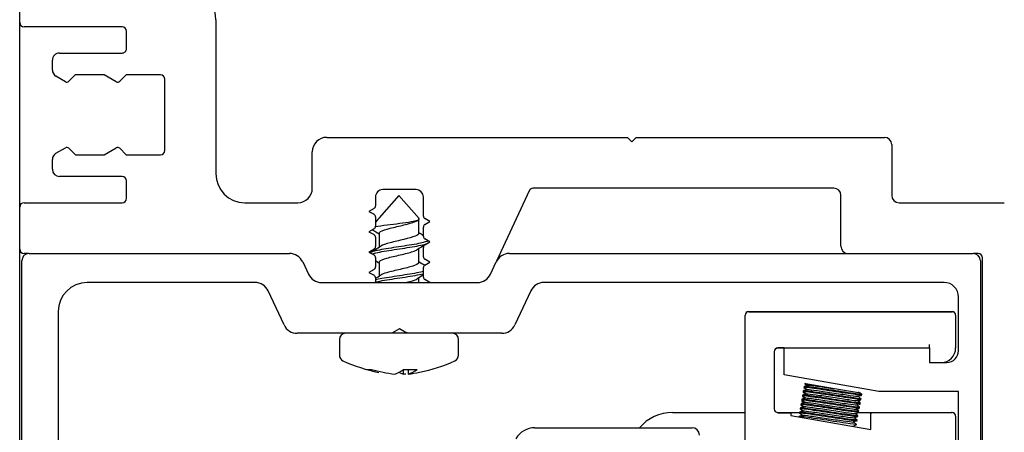
# Model space of a CAD drawing. Units: millimetres. Extents: x -512 to 738, y -1182 to -527.
# Drawn here: x 174 to 241, y -702 to -673 of the extents above; entities that cross this region are included whole.
import ezdxf

# ---------------------------------------------------------------- set-up
doc = ezdxf.new("R2010")
doc.units = ezdxf.units.MM

msp = doc.modelspace()

# ---------------------------------------------------------------- linework, layer by layer
at = {"color": 7, "linetype": 'Continuous'}
for p, q in [((173.63336, -775.79801), (173.63336, -616.92059)), ((187.13336, -673.19762), (187.13336, -683.79993)), ((180.68332, -673.69646), (173.93336, -673.69646)), ((180.98332, -675.19245), (180.98332, -673.99646)), ((176.38336, -675.49233), (180.68331, -675.49245)), ((175.88335, -676.66278), (175.88335, -675.99233)), ((176.78046, -677.4694), (176.13336, -677.0958)), ((177.46336, -676.99613), (177.02188, -677.43761)), ((179.46073, -676.99613), (177.46336, -676.99613)), ((180.28046, -677.4694), (179.46073, -676.99613)), ((180.96698, -676.99252), (180.52188, -677.43761)), ((183.32957, -676.99252), (180.96698, -676.99252)), ((183.63336, -682.19613), (183.63336, -677.29631)), ((194.78336, -681.29993), (215.48336, -681.29993)), ((215.48336, -681.29993), (215.78336, -681.59993)), ((215.78336, -681.59993), (216.08336, -681.29993)), ((216.08336, -681.29993), (233.18336, -681.29993)), ((176.13336, -682.39646), (176.78046, -682.02286)), ((177.02188, -682.05465), (177.46716, -682.49993)), ((179.45416, -682.49993), (180.28046, -682.02286)), ((180.52188, -682.05465), (180.96336, -682.49613)), ((233.68336, -681.79993), (233.68336, -685.29993)), ((177.46716, -682.49993), (179.45416, -682.49993)), ((180.96336, -682.49613), (183.33336, -682.49613)), ((193.78336, -684.79993), (193.78336, -682.29993)), ((175.88336, -683.49993), (175.88336, -682.82984)), ((180.68712, -683.99993), (176.38336, -683.99993)), ((180.98332, -685.49993), (180.98332, -684.29613)), ((198.13306, -685.39995), (198.13309, -686.02465)), ((199.74828, -685.29725), (198.39457, -686.84855)), ((200.93306, -684.89993), (198.63306, -684.89993)), ((201.13913, -686.89112), (199.74828, -685.29725)), ((201.43312, -686.7245), (201.43306, -685.3999)), ((208.74702, -684.94434), (206.46785, -689.83204)), ((229.68336, -684.79993), (208.9737, -684.79993)), ((230.18336, -688.79993), (230.18336, -685.29993)), ((173.93336, -685.79993), (180.68332, -685.79993)), ((189.13336, -685.79993), (192.78336, -685.79993)), ((234.18336, -685.79993), (241.43336, -685.79993)), ((198.03309, -686.19786), (197.6831, -686.39995)), ((197.6831, -686.39995), (198.03311, -686.602)), ((198.13312, -686.77521), (198.13315, -687.42465)), ((198.29924, -686.9578), (198.13314, -687.14815)), ((200.98949, -687.04743), (201.09341, -686.98276)), ((201.1107, -687.91114), (201.1107, -686.91114)), ((201.43318, -688.1245), (201.43315, -687.47505)), ((201.88313, -687.09976), (201.53313, -686.8977)), ((201.53314, -687.30184), (201.88313, -687.09976)), ((198.03316, -687.59786), (197.68317, -687.79995)), ((197.68317, -687.79995), (198.03318, -688.002)), ((198.3917, -687.91245), (198.3917, -688.85017)), ((198.13318, -688.17521), (198.13321, -688.82465)), ((201.8832, -688.49976), (201.53319, -688.2977)), ((201.53321, -688.70184), (201.8832, -688.49976)), ((201.84828, -688.48648), (201.84828, -688.4796)), ((174.23173, -689.29993), (173.93336, -689.29993)), ((174.28336, -689.29725), (192.21368, -689.29725)), ((198.03322, -688.99786), (197.68323, -689.19995)), ((197.68323, -689.19995), (198.03324, -689.402)), ((201.11086, -689.9129), (201.11086, -688.97307)), ((201.43324, -689.5245), (201.43321, -688.87505)), ((207.35305, -689.29725), (239.28336, -689.29725)), ((239.63336, -689.29993), (239.335, -689.29993)), ((173.78336, -751.49725), (173.78336, -689.79725)), ((193.11998, -689.87463), (193.51413, -690.71987)), ((198.13325, -689.57521), (198.13328, -690.22465)), ((198.39135, -689.91136), (198.39135, -690.85064)), ((201.88326, -689.89976), (201.53325, -689.6977)), ((201.53327, -690.10184), (201.88326, -689.89976)), ((206.0526, -690.71987), (206.44674, -689.87463)), ((239.78336, -689.79725), (239.78336, -719.64729)), ((239.93336, -751.59992), (239.93336, -689.59993)), ((198.03328, -690.39786), (197.68329, -690.59995)), ((197.68329, -690.59995), (198.0333, -690.802)), ((201.43331, -690.9245), (201.43328, -690.27505)), ((189.83616, -691.29725), (178.28336, -691.29725)), ((194.42043, -691.29725), (205.14629, -691.29725)), ((198.13331, -690.97521), (198.13332, -691.29725)), ((201.11019, -691.29725), (201.11019, -690.97395)), ((201.87898, -691.29725), (201.53331, -691.0977)), ((237.28336, -691.29725), (209.73057, -691.29725)), ((191.83607, -694.21987), (190.74247, -691.87463)), ((208.82426, -691.87463), (207.73066, -694.21987)), ((238.28336, -695.99725), (238.28336, -692.29725)), ((176.28336, -693.29725), (176.28336, -728.77764)), ((223.58336, -693.55725), (223.58336, -693.54725)), ((223.58336, -708.84664), (223.58336, -693.55725)), ((223.83336, -693.29725), (225.08336, -693.29725)), ((223.83336, -693.30725), (225.08336, -693.30725)), ((225.08336, -693.29725), (236.58336, -693.29725)), ((225.08336, -693.30725), (236.58336, -693.30725)), ((236.58336, -693.29725), (237.83336, -693.29725)), ((236.58336, -693.30725), (237.83336, -693.30725)), ((238.08336, -693.54725), (238.08336, -693.55725)), ((238.08336, -693.55725), (238.08336, -695.80725)), ((199.26375, -694.79725), (192.74238, -694.79725)), ((199.78336, -694.49725), (199.26375, -694.79725)), ((200.30298, -694.79725), (199.26375, -694.79725)), ((200.30298, -694.79725), (199.78336, -694.49725)), ((206.82435, -694.79725), (200.30298, -694.79725)), ((195.6449, -695.22725), (195.6449, -696.29956)), ((203.85165, -696.29956), (203.85165, -695.22725)), ((236.28336, -695.79725), (236.28336, -695.55725)), ((225.58336, -696.05725), (225.58336, -700.00725)), ((226.28336, -695.80725), (225.83336, -695.80725)), ((226.28336, -695.81375), (225.83336, -695.81375)), ((226.28336, -695.79725), (236.28336, -695.79725)), ((226.28336, -697.65113), (226.28336, -695.79725)), ((236.28336, -695.79725), (236.28336, -696.79725)), ((238.08336, -695.80725), (238.08336, -695.81375)), ((236.28336, -696.79725), (237.48336, -696.79725)), ((197.51391, -697.27855), (197.86712, -697.27855)), ((200.03944, -697.28818), (200.03944, -697.60032)), ((200.0574, -697.27855), (200.99294, -697.27855)), ((200.39265, -697.27855), (200.39265, -697.60032)), ((232.78336, -698.79725), (226.28336, -697.65113)), ((227.6893, -698.22471), (227.72874, -698.25785)), ((227.6893, -698.23471), (227.85961, -698.37782)), ((227.6893, -698.24121), (227.85421, -698.37979)), ((227.72888, -698.25716), (227.71252, -698.25427)), ((229.74058, -698.61187), (227.77714, -698.26567)), ((227.77737, -698.26605), (227.89502, -698.3649)), ((227.79338, -698.95497), (227.54331, -699.04619)), ((227.59063, -698.7882), (227.5843, -698.82414)), ((227.5854, -698.82576), (227.75555, -698.96877)), ((227.5854, -698.83226), (227.60028, -698.84477)), ((227.59046, -698.7875), (227.58975, -698.78776)), ((227.5904, -698.78745), (227.79087, -698.95588)), ((227.59724, -698.75071), (227.59088, -698.78682)), ((227.84831, -698.65839), (227.5983, -698.74958)), ((227.63753, -698.72527), (227.5983, -698.73958)), ((227.60303, -698.84708), (227.75016, -698.97073)), ((227.6351, -698.52821), (227.80765, -698.67322)), ((227.64274, -698.49272), (227.63639, -698.52873)), ((227.6373, -698.53006), (227.63639, -698.53523)), ((227.6425, -698.49198), (227.84292, -698.66036)), ((227.6493, -698.4555), (227.64294, -698.49155)), ((227.89881, -698.36352), (227.64867, -698.45475)), ((231.52615, -698.92672), (229.74058, -698.61187)), ((231.50362, -698.9404), (231.40416, -698.85685)), ((231.61316, -699.00015), (231.51382, -698.9167)), ((231.61316, -698.99015), (231.59892, -698.97819)), ((231.60819, -699.0386), (231.61462, -699.00213)), ((231.61322, -699.00006), (231.61462, -698.99213)), ((238.28336, -698.79725), (232.78336, -698.79725)), ((238.28336, -715.09725), (238.28336, -698.79725)), ((227.43437, -699.67443), (227.42801, -699.71046)), ((227.43363, -699.67354), (227.63427, -699.84209)), ((227.44098, -699.63694), (227.43458, -699.67322)), ((227.68876, -699.54603), (227.43872, -699.63723)), ((227.47877, -699.41456), (227.65142, -699.55965)), ((227.48644, -699.37912), (227.48009, -699.41511)), ((227.481, -699.41644), (227.48009, -699.42161)), ((227.48644, -699.36912), (227.4801, -699.40511)), ((227.48597, -699.37824), (227.68663, -699.54681)), ((227.49303, -699.34173), (227.48665, -699.37794)), ((227.74486, -699.24903), (227.49478, -699.34024)), ((227.5322, -699.12043), (227.70329, -699.26419)), ((227.5322, -699.12693), (227.53364, -699.12814)), ((227.53857, -699.08346), (227.53222, -699.11946)), ((227.53307, -699.12116), (227.53222, -699.12595)), ((227.5381, -699.08278), (227.73868, -699.25128)), ((227.54514, -699.04622), (227.53876, -699.08242)), ((231.2546, -699.72132), (231.50474, -699.63012)), ((231.30695, -699.42582), (231.55709, -699.33463)), ((231.51024, -699.59189), (231.31085, -699.4244)), ((231.3452, -699.45327), (231.54962, -699.37877)), ((231.4925, -699.56699), (231.35351, -699.45023)), ((231.35877, -699.13051), (231.60893, -699.03933)), ((231.56461, -699.29837), (231.36296, -699.12899)), ((231.48271, -699.67287), (231.50023, -699.66648)), ((231.49745, -699.6666), (231.50383, -699.63046)), ((231.51025, -699.58189), (231.49821, -699.57178)), ((231.50405, -699.62919), (231.51045, -699.59288)), ((231.50904, -699.59088), (231.51046, -699.58288)), ((231.5495, -699.37145), (231.55591, -699.33506)), ((231.5495, -699.37795), (231.55591, -699.34156)), ((231.55611, -699.33395), (231.56253, -699.29756)), ((231.56114, -699.29546), (231.56253, -699.28756)), ((231.58889, -699.08799), (231.60177, -699.0833)), ((231.60165, -699.07571), (231.608, -699.03967)), ((218.58336, -700.25621), (222.08336, -700.25621)), ((222.08336, -700.25621), (223.58336, -700.25621)), ((223.28336, -700.24725), (223.58336, -700.24725)), ((225.81053, -700.25621), (227.33178, -700.25621)), ((225.83336, -700.24725), (226.73336, -700.24725)), ((225.83336, -700.25725), (226.73336, -700.25725)), ((225.83336, -700.26375), (226.73336, -700.26375)), ((226.73336, -700.24725), (226.72336, -700.25725)), ((226.73336, -700.24725), (227.33336, -700.24725)), ((226.73336, -700.24725), (226.73336, -700.25621)), ((226.73336, -700.25725), (227.3316, -700.25725)), ((226.73336, -700.25725), (226.73336, -700.46003)), ((227.32942, -700.26454), (227.52982, -700.43286)), ((227.33677, -700.22796), (227.33035, -700.26435)), ((227.58494, -700.13647), (227.33487, -700.22764)), ((227.37505, -700.0061), (227.54678, -700.15038)), ((227.38229, -699.96975), (227.37592, -700.00589)), ((227.37678, -700.00755), (227.37592, -700.01238)), ((227.38152, -699.96903), (227.58209, -700.13751)), ((227.38886, -699.93253), (227.38246, -699.96884)), ((227.64002, -699.83999), (227.38985, -699.9312)), ((227.40176, -699.91686), (227.38986, -699.9212)), ((227.42971, -699.71248), (227.59916, -699.85489)), ((227.42971, -699.71897), (227.44244, -699.72967)), ((231.15029, -700.31215), (231.4004, -700.22096)), ((231.35334, -700.47794), (231.15429, -700.31069)), ((231.1834, -700.33515), (231.39437, -700.25825)), ((231.20221, -700.01682), (231.45234, -699.92562)), ((231.40722, -700.18377), (231.20658, -700.01522)), ((231.24093, -700.04408), (231.44445, -699.96988)), ((231.36496, -700.13827), (231.24923, -700.04105)), ((231.45948, -699.88841), (231.25876, -699.7198)), ((231.32613, -700.25725), (232.23336, -700.25725)), ((231.39331, -700.25725), (231.39828, -700.22903)), ((231.39349, -700.25621), (236.58336, -700.25621)), ((231.39985, -700.22016), (231.40624, -700.18392)), ((231.4032, -700.24725), (232.23336, -700.24725)), ((231.44536, -699.96205), (231.45174, -699.92584)), ((231.45192, -699.92486), (231.45832, -699.88853)), ((231.45696, -699.88629), (231.45833, -699.87853)), ((232.23336, -700.24725), (236.58336, -700.24725)), ((232.23336, -700.25621), (232.23336, -700.24725)), ((232.23336, -700.24725), (232.24336, -700.25725)), ((232.23336, -700.25725), (236.58336, -700.25725)), ((232.23336, -701.42983), (232.23336, -700.25725)), ((232.23336, -700.26375), (232.30336, -700.26375)), ((236.58336, -700.24725), (237.83336, -700.24725)), ((236.58336, -700.25621), (237.78336, -700.25621)), ((236.58336, -700.25725), (237.83336, -700.25725)), ((226.73336, -700.46003), (232.23336, -701.42983)), ((227.28471, -700.52317), (227.27888, -700.55622)), ((227.53414, -700.43128), (227.28391, -700.5225)), ((231.04601, -700.90297), (231.2961, -700.81177)), ((231.2481, -701.06825), (231.0498, -700.90159)), ((231.09802, -700.60761), (231.34812, -700.51641)), ((231.30351, -700.77531), (231.10214, -700.60611)), ((231.29565, -700.81111), (231.30203, -700.77494)), ((231.34778, -700.51546), (231.35415, -700.4793)), ((238.08336, -700.49725), (238.08336, -700.50725)), ((238.08336, -700.50725), (238.08336, -715.25725)), ((209.10385, -701.29992), (219.68337, -701.29992)), ((219.68337, -701.29992), (219.93337, -701.29992)), ((230.9937, -701.19845), (231.24378, -701.10724)), ((231.02028, -701.21593), (230.99773, -701.19698)), ((231.24358, -701.10638), (231.24995, -701.0703))]:
    msp.add_line(p, q, dxfattribs=at)
for centre, radius, start, end in [((184.13336, -673.19646), 3, 359.9778884, 90), ((173.93336, -673.39646), 0.3, 180, 270), ((180.68332, -673.99646), 0.3, 0, 90), ((180.68332, -675.19245), 0.3, 269.9984501, 360), ((176.38335, -675.99233), 0.5, 89.9984501, 180), ((176.38335, -676.66278), 0.5, 180.0008949, 240.0017898), ((183.32957, -677.29631), 0.3038, 0.0000123, 90), ((176.88046, -677.29619), 0.2, 240, 315), ((180.38046, -677.29619), 0.2, 240, 315), ((194.78336, -682.29993), 1, 90, 180), ((233.18336, -681.79993), 0.5, 0, 90), ((176.88046, -682.19607), 0.2, 45, 120), ((180.38046, -682.19607), 0.2, 45, 120), ((176.38336, -682.82948), 0.5, 119.9999823, 180.0419298), ((183.33336, -682.19613), 0.3, 270, 0), ((176.38336, -683.49993), 0.5, 180.0000001, 270), ((180.68712, -684.29613), 0.2962, 0, 90), ((189.13336, -683.79993), 2, 180, 270), ((192.78336, -684.79993), 1, 270, 360), ((198.63306, -685.39993), 0.5, 90, 180.0024572), ((200.93306, -685.39993), 0.5, 0.0025741, 90), ((209.00448, -685.09834), 0.3, 95.8877568, 149.1122431), ((229.68336, -685.29993), 0.5, 0, 90), ((234.18336, -685.29993), 0.5, 180, 270), ((173.93336, -686.09993), 0.3, 90, 180), ((180.68332, -685.49993), 0.3, 270, 360), ((197.93309, -686.02466), 0.2, 300.0025741, 0.0025741), ((197.93312, -686.77521), 0.2, 0, 60.0025741), ((201.63312, -686.72449), 0.2, 180.0025741, 240.0025741), ((197.93315, -687.42466), 0.2, 300.0025741, 0.0025741), ((200.379, -421.51564), 265.34424, 269.5707724, 269.5761574), ((201.63315, -687.47505), 0.2, 120.0025741, 180.0025741), ((173.09476, -729.02809), 48.22241, 58.3589413, 59.0432005), ((197.93318, -688.17521), 0.2, 0, 60.0025741), ((226.34446, -646.9359), 48.07106, 238.3359085, 238.7871147), ((201.63318, -688.12449), 0.2, 180.0025741, 240.0025741), ((172.73194, -647.2709), 48.86001, 300.800748, 301.8218716), ((197.93321, -688.82466), 0.2, 300.0025741, 0.0025741), ((224.28085, -726.47233), 44.08042, 121.1409144, 121.8713155), ((201.63321, -688.87505), 0.2, 120.0025741, 180.0025741), ((230.68336, -688.79993), 0.5, 180, 264.0726871), ((173.93336, -688.99993), 0.3, 180, 270), ((174.28336, -689.79725), 0.5, 90, 180), ((192.21368, -690.29725), 1, 25, 90), ((197.93325, -689.57521), 0.2, 0, 60.0025741), ((201.63324, -689.52449), 0.2, 180.0025741, 240.0025741), ((207.35305, -690.29725), 1, 90, 155), ((239.28336, -689.79725), 0.5, 0, 90), ((239.63336, -689.59993), 0.3, 0, 90), ((174.28535, -728.9798), 45.85434, 58.2830906, 58.6622753), ((225.70386, -650.03056), 46.80318, 238.3001751, 238.8993168), ((201.63328, -690.27505), 0.2, 120.0025741, 180.0025741), ((194.42043, -690.29725), 1, 205, 270), ((197.93328, -690.22466), 0.2, 300.0025741, 0.0025741), ((197.93331, -690.97521), 0.2, 0, 60.0025741), ((173.4986, -650.4874), 47.42237, 301.2971501, 301.8089594), ((228.49162, -735.41598), 52.20034, 121.2220676, 121.7623098), ((205.14629, -690.29725), 1, 270, 335), ((178.28336, -693.29725), 2, 90, 180), ((189.83616, -692.29725), 1, 25, 90), ((201.63331, -690.92449), 0.2, 180.0025741, 240.0025741), ((209.73057, -692.29725), 1, 90, 155), ((237.28336, -692.29725), 1, 0, 90), ((223.83336, -693.54725), 0.25, 90, 180), ((223.83336, -693.55725), 0.25, 90, 180), ((237.83336, -693.54725), 0.25, 0, 90), ((237.83336, -693.55725), 0.25, 0, 90), ((192.74238, -693.79725), 1, 205, 270), ((206.82435, -693.79725), 1, 270, 335), ((196.0749, -695.22725), 0.43, 90, 180), ((203.42165, -695.22725), 0.43, 0, 90), ((196.0749, -696.29956), 0.43, 180, 245.3880507), ((203.42165, -696.29956), 0.43, 294.6119493, 360), ((225.83336, -696.05725), 0.25, 90, 180), ((225.83336, -696.06375), 0.25, 90, 180), ((237.08336, -695.80725), 1, 270, 360), ((237.48336, -695.99725), 0.8, 270, 360), ((200.52011, -686.59573), 11.10353, 245.3880507, 258.7539491), ((198.97644, -686.59573), 11.10353, 281.4104927, 294.6119493), ((200.08515, -688.66236), 8.99166, 253.3838815, 258.9041519), ((200.43836, -688.66236), 8.99166, 253.3838815, 263.7348955), ((198.93555, -695.90649), 1.7723, 287.1143579, 309.2706703), ((200.56095, -695.90658), 1.77221, 241.6892943, 252.8862268), ((199.05816, -688.66219), 8.99183, 276.2652008, 277.4793391), ((199.8711, -695.90649), 1.7723, 287.1143579, 309.2706703), ((199.41137, -688.66219), 8.99183, 276.2652008, 281.2935734), ((218.58336, -703.25621), 3, 90, 139.3003376), ((225.83336, -699.99725), 0.25, 180, 270), ((225.83336, -700.00725), 0.25, 180, 270), ((237.78336, -700.55621), 0.3, 85.2162291, 90), ((237.83336, -700.49725), 0.25, 0, 90), ((237.83336, -700.50725), 0.25, 0, 90), ((209.10385, -702.79992), 1.5, 90, 150.2551187), ((219.93337, -701.79992), 0.5, 0, 90)]:
    msp.add_arc(centre, radius, start, end, dxfattribs=at)
for points, knots in [([(198.12751, -687.44653), (198.33432, -687.40702), (198.61949, -687.36626), (199.48778, -687.25612), (200.14207, -687.18349), (200.9827, -687.03989), (201.20287, -686.9708), (201.14095, -686.89461)], [0.34834041, 0.34834041, 0.34834041, 0.34834041, 0.5, 0.5, 0.75, 0.75, 0.966666641, 0.966666641, 0.966666641, 0.966666641]), ([(198.39173, -687.91443), (198.39058, -687.87309), (198.42313, -687.83175), (198.61066, -687.71415), (198.84481, -687.6379), (199.42592, -687.48539), (199.77037, -687.40913), (200.40192, -687.25662), (200.68629, -687.18037), (200.91811, -687.0847), (200.95859, -687.06529), (200.99219, -687.04588)], [0.867036665, 0.867036665, 0.867036665, 0.867036665, 0.882659185, 0.882659185, 0.911477192, 0.911477192, 0.940295199, 0.940295199, 0.969113205, 0.969113205, 0.976448231, 0.976448231, 0.976448231, 0.976448231]), ([(201.11066, -687.90891), (201.11277, -687.97398), (201.02875, -688.03904), (200.68629, -688.18037), (200.40192, -688.25662), (199.77037, -688.40913), (199.42592, -688.48539), (198.84943, -688.63669), (198.61813, -688.71173), (198.49495, -688.78677)], [0.133058633, 0.133058633, 0.133058633, 0.133058633, 0.157625851, 0.157625851, 0.186417608, 0.186417608, 0.215209365, 0.215209365, 0.243542855, 0.243542855, 0.243542855, 0.243542855]), ([(201.77147, -688.42494), (201.67371, -688.48005), (201.48577, -688.53469), (200.88504, -688.66521), (200.41393, -688.73823), (199.44658, -688.88775), (198.94424, -688.96069), (198.14842, -689.10974), (197.84887, -689.18252), (197.72053, -689.25741), (197.71937, -689.2581), (197.71822, -689.25879)], [0.1017454, 0.1017454, 0.1017454, 0.1017454, 0.125, 0.125, 0.15625, 0.15625, 0.1875, 0.1875, 0.21875, 0.21875, 0.219039262, 0.219039262, 0.219039262, 0.219039262]), ([(197.88386, -689.33078), (197.96012, -689.30549), (198.05383, -689.2803), (198.48391, -689.18227), (198.93422, -689.1074), (199.89751, -688.9617), (200.40454, -688.88684), (201.24154, -688.74114), (201.5689, -688.66617), (201.74424, -688.58664), (201.75725, -688.58012), (201.76893, -688.5736)], [0.770566115, 0.770566115, 0.770566115, 0.770566115, 0.78125, 0.78125, 0.8125, 0.8125, 0.84375, 0.84375, 0.875, 0.875, 0.877779056, 0.877779056, 0.877779056, 0.877779056]), ([(198.39138, -689.91336), (198.39079, -689.89201), (198.3993, -689.87066), (198.48111, -689.77306), (198.66425, -689.6968), (199.18119, -689.54429), (199.51274, -689.46803), (200.16306, -689.31552), (200.47902, -689.23927), (200.83891, -689.12047), (200.94074, -689.07792), (201.0095, -689.03538)], [0.615228662, 0.615228662, 0.615228662, 0.615228662, 0.623297124, 0.623297124, 0.652115131, 0.652115131, 0.680933138, 0.680933138, 0.709751144, 0.709751144, 0.725829268, 0.725829268, 0.725829268, 0.725829268]), ([(201.11083, -689.91098), (201.11103, -689.91873), (201.10999, -689.92649), (201.08511, -690.0105), (200.94104, -690.08676), (200.47902, -690.23927), (200.16306, -690.31552), (199.51274, -690.46803), (199.18119, -690.54429), (198.73103, -690.6771), (198.58078, -690.73365), (198.48986, -690.7902)], [0.385031355, 0.385031355, 0.385031355, 0.385031355, 0.387959907, 0.387959907, 0.416751664, 0.416751664, 0.445543421, 0.445543421, 0.474335178, 0.474335178, 0.495687811, 0.495687811, 0.495687811, 0.495687811]), ([(198.11106, -691.2682), (198.13562, -691.26226), (198.16106, -691.25632), (198.51338, -691.17672), (198.96842, -691.10308), (199.9348, -690.95629), (200.43836, -690.8825), (201.08004, -690.76925), (201.27718, -690.72917), (201.43479, -690.68908)], [0.4974786083, 0.4974786083, 0.4974786083, 0.4974786083, 0.5, 0.5, 0.53125, 0.53125, 0.5625, 0.5625, 0.5794942575, 0.5794942575, 0.5794942575, 0.5794942575]), ([(201.45109, -690.53772), (201.39167, -690.55326), (201.32626, -690.56879), (200.91699, -690.65812), (200.45057, -690.7333), (199.48325, -690.88068), (198.98074, -690.95595), (198.40131, -691.06122), (198.2446, -691.09341), (198.11228, -691.12562)], [0.3996992336, 0.3996992336, 0.3996992336, 0.3996992336, 0.40625, 0.40625, 0.4375, 0.4375, 0.46875, 0.46875, 0.4823131925, 0.4823131925, 0.4823131925, 0.4823131925]), ([(200.23192, -691.29704), (200.33206, -691.272), (200.42778, -691.24696), (200.73718, -691.15936), (200.91119, -691.09681), (201.01186, -691.03425)], [0.4409253667, 0.4409253667, 0.4409253667, 0.4409253667, 0.4503890833, 0.4503890833, 0.4740289601, 0.4740289601, 0.4740289601, 0.4740289601]), ([(227.59436, -698.79033), (227.58604, -698.78369), (227.60987, -698.78262), (227.83786, -698.80165), (228.2971, -698.86811), (229.43983, -699.03882), (230.11887, -699.14311), (231.14998, -699.29692), (231.50182, -699.34387), (231.55164, -699.33646), (231.55294, -699.33616), (231.55389, -699.33579)], [0.9517951663, 0.9517951663, 0.9517951663, 0.9517951663, 0.953125, 0.953125, 0.95703125, 0.95703125, 0.9609375, 0.9609375, 0.96484375, 0.96484375, 0.9649774391, 0.9649774391, 0.9649774391, 0.9649774391]), ([(231.56218, -699.29637), (231.56266, -699.29702), (231.56266, -699.29758), (231.55029, -699.3103), (231.23294, -699.26941), (230.20992, -699.12172), (229.53455, -699.01737), (228.35977, -698.84005), (227.87684, -698.7706), (227.6298, -698.7461), (227.60061, -698.74571), (227.60107, -698.75065)], [0.0310984142, 0.0310984142, 0.0310984142, 0.0310984142, 0.03125, 0.03125, 0.03515625, 0.03515625, 0.0390625, 0.0390625, 0.04296875, 0.04296875, 0.0442333712, 0.0442333712, 0.0442333712, 0.0442333712]), ([(227.64825, -698.49449), (227.63647, -698.48358), (227.71827, -698.4892), (228.19016, -698.54772), (228.74398, -698.63028), (229.96775, -698.81763), (230.60537, -698.91504), (231.39472, -699.02598), (231.60087, -699.04992), (231.60688, -699.03816)], [0.9781847166, 0.9781847166, 0.9781847166, 0.9781847166, 0.98046875, 0.98046875, 0.984375, 0.984375, 0.98828125, 0.98828125, 0.9915426832, 0.9915426832, 0.9915426832, 0.9915426832]), ([(231.61106, -699.00207), (231.60615, -699.01187), (231.46455, -698.99745), (230.82778, -698.90913), (230.20517, -698.81462), (228.96614, -698.62836), (228.36326, -698.53675), (227.78997, -698.46029), (227.67046, -698.44852), (227.65371, -698.45463)], [0.0051042759, 0.0051042759, 0.0051042759, 0.0051042759, 0.0078125, 0.0078125, 0.01171875, 0.01171875, 0.015625, 0.015625, 0.0179838405, 0.0179838405, 0.0179838405, 0.0179838405]), ([(227.79356, -698.95484), (227.79708, -698.95252), (227.81013, -698.95189), (227.92098, -698.95718), (228.15353, -698.98687), (228.80239, -699.07864), (229.21616, -699.14029), (230.03429, -699.26191), (230.43546, -699.32133), (231.03965, -699.40523), (231.24031, -699.4293), (231.30058, -699.42726), (231.30491, -699.42668), (231.30718, -699.42573)], [0.9412304248, 0.9412304248, 0.9412304248, 0.9412304248, 0.9419849346, 0.9419849346, 0.9448922955, 0.9448922955, 0.9477996564, 0.9477996564, 0.9507070173, 0.9507070173, 0.9536143782, 0.9536143782, 0.9539607317, 0.9539607317, 0.9539607317, 0.9539607317]), ([(227.84872, -698.65829), (227.85523, -698.65674), (227.8698, -698.65661), (227.98818, -698.66347), (228.22767, -698.69439), (228.88592, -698.78782), (229.30211, -698.84989), (230.11944, -698.97137), (230.51737, -699.03022), (231.11092, -699.11225), (231.30423, -699.13501), (231.35429, -699.13156), (231.35715, -699.1311), (231.35895, -699.13045)], [0.9674583688, 0.9674583688, 0.9674583688, 0.9674583688, 0.9681511828, 0.9681511828, 0.9710585437, 0.9710585437, 0.9739659046, 0.9739659046, 0.9768732655, 0.9768732655, 0.9797806264, 0.9797806264, 0.9800288199, 0.9800288199, 0.9800288199, 0.9800288199]), ([(227.89905, -698.36342), (227.90489, -698.36115), (227.92273, -698.361), (228.05596, -698.36987), (228.3023, -698.40199), (228.95454, -698.49488), (229.35031, -698.55386), (229.74058, -698.61187)], [0.99346966193, 0.99346966193, 0.99346966193, 0.99346966193, 0.99431743095, 0.99431743095, 0.99722479186, 0.99722479186, 1, 1, 1, 1]), ([(227.43838, -699.67527), (227.42696, -699.66409), (227.51666, -699.67106), (228.01086, -699.7343), (228.58068, -699.81918), (229.7929, -700.00478), (230.43444, -700.10275), (231.19866, -700.20852), (231.39402, -700.23091), (231.39875, -700.21958)], [0.8726365738, 0.8726365738, 0.8726365738, 0.8726365738, 0.875, 0.875, 0.87890625, 0.87890625, 0.8828125, 0.8828125, 0.8859957667, 0.8859957667, 0.8859957667, 0.8859957667]), ([(231.40522, -700.1821), (231.40562, -700.18245), (231.4059, -700.18278), (231.41466, -700.19894), (231.11217, -700.16068), (230.12319, -700.01794), (229.44306, -699.91294), (228.26064, -699.73547), (227.75995, -699.6628), (227.48438, -699.63318), (227.44824, -699.63173), (227.44461, -699.63611)], [0.1092995743, 0.1092995743, 0.1092995743, 0.1092995743, 0.109375, 0.109375, 0.11328125, 0.11328125, 0.1171875, 0.1171875, 0.12109375, 0.12109375, 0.1224188002, 0.1224188002, 0.1224188002, 0.1224188002]), ([(227.48884, -699.37979), (227.47333, -699.36422), (227.6651, -699.38505), (228.44535, -699.49646), (229.07684, -699.59291), (230.29816, -699.7763), (230.86743, -699.86209), (231.35359, -699.92418), (231.44478, -699.93153), (231.44754, -699.9235)], [0.8990216254, 0.8990216254, 0.8990216254, 0.8990216254, 0.90234375, 0.90234375, 0.90625, 0.90625, 0.91015625, 0.91015625, 0.9123767921, 0.9123767921, 0.9123767921, 0.9123767921]), ([(231.45406, -699.88671), (231.46463, -699.89938), (231.33756, -699.88744), (230.72407, -699.80366), (230.12028, -699.71234), (228.86859, -699.5227), (228.25939, -699.43009), (227.63521, -699.3467), (227.50024, -699.33346), (227.49626, -699.34289)], [0.0832166857, 0.0832166857, 0.0832166857, 0.0832166857, 0.0859375, 0.0859375, 0.08984375, 0.08984375, 0.09375, 0.09375, 0.0964052589, 0.0964052589, 0.0964052589, 0.0964052589]), ([(227.54046, -699.08448), (227.53811, -699.0827), (227.53843, -699.08141), (227.57355, -699.07228), (227.9105, -699.11654), (228.92576, -699.26396), (229.59828, -699.36799), (230.75891, -699.54198), (231.227, -699.60925), (231.47234, -699.63382), (231.50146, -699.63427), (231.50105, -699.62941)], [0.9254079913, 0.9254079913, 0.9254079913, 0.9254079913, 0.92578125, 0.92578125, 0.9296875, 0.9296875, 0.93359375, 0.93359375, 0.9375, 0.9375, 0.9387726621, 0.9387726621, 0.9387726621, 0.9387726621]), ([(231.50762, -699.59199), (231.50751, -699.59722), (231.47519, -699.59685), (231.21424, -699.5724), (230.72288, -699.50091), (229.54776, -699.32281), (228.86498, -699.21805), (227.87413, -699.07263), (227.56272, -699.0325), (227.54583, -699.04529)], [0.0572759259, 0.0572759259, 0.0572759259, 0.0572759259, 0.05859375, 0.05859375, 0.0625, 0.0625, 0.06640625, 0.06640625, 0.0702253916, 0.0702253916, 0.0702253916, 0.0702253916]), ([(227.68893, -699.54588), (227.69137, -699.54391), (227.70021, -699.54308), (227.78837, -699.5449), (228.0068, -699.5721), (228.63615, -699.66044), (229.04463, -699.72115), (229.86349, -699.8429), (230.27068, -699.90339), (230.89548, -699.99092), (231.11066, -700.01754), (231.1916, -700.01859), (231.19912, -700.018), (231.20255, -700.0167)], [0.8890361522, 0.8890361522, 0.8890361522, 0.8890361522, 0.8896524382, 0.8896524382, 0.8925597991, 0.8925597991, 0.89546716, 0.89546716, 0.8983745209, 0.8983745209, 0.9012818819, 0.9012818819, 0.9017729955, 0.9017729955, 0.9017729955, 0.9017729955]), ([(227.74533, -699.24893), (227.7506, -699.24791), (227.76013, -699.24764), (227.85438, -699.25099), (228.07991, -699.27944), (228.71913, -699.36952), (229.13033, -699.43071), (229.94897, -699.55242), (230.35323, -699.61239), (230.96783, -699.69812), (231.17579, -699.72348), (231.24623, -699.72295), (231.25205, -699.72234), (231.25488, -699.72121)], [0.9153172187, 0.9153172187, 0.9153172187, 0.9153172187, 0.9158186864, 0.9158186864, 0.9187260473, 0.9187260473, 0.9216334082, 0.9216334082, 0.9245407691, 0.9245407691, 0.92744813, 0.92744813, 0.9278674267, 0.9278674267, 0.9278674267, 0.9278674267]), ([(231.48977, -699.37222), (231.4947, -699.37263), (231.49931, -699.37298), (231.53342, -699.37534), (231.54778, -699.37461), (231.54743, -699.37124)], [0.96080906016, 0.96080906016, 0.96080906016, 0.96080906016, 0.9609375, 0.9609375, 0.96183027637, 0.96183027637, 0.96183027637, 0.96183027637]), ([(227.33229, -700.26665), (227.32931, -700.2644), (227.33036, -700.26287), (227.38041, -700.2555), (227.72248, -700.30096), (228.76231, -700.45209), (229.43325, -700.55571), (230.57955, -700.72874), (231.04359, -700.79494), (231.25968, -700.81502), (231.28459, -700.81566), (231.29085, -700.81296)], [0.8198533853, 0.8198533853, 0.8198533853, 0.8198533853, 0.8203125, 0.8203125, 0.82421875, 0.82421875, 0.828125, 0.828125, 0.83203125, 0.83203125, 0.8330401485, 0.8330401485, 0.8330401485, 0.8330401485]), ([(231.29915, -700.77365), (231.30596, -700.78487), (231.19306, -700.77461), (230.61845, -700.69818), (230.0226, -700.60861), (228.784, -700.41906), (228.15637, -700.32373), (227.50753, -700.23646), (227.35834, -700.22068), (227.34138, -700.22794)], [0.1615207209, 0.1615207209, 0.1615207209, 0.1615207209, 0.1640625, 0.1640625, 0.16796875, 0.16796875, 0.171875, 0.171875, 0.1745413286, 0.1745413286, 0.1745413286, 0.1745413286]), ([(227.38736, -699.97224), (227.37851, -699.96513), (227.40568, -699.96425), (227.65119, -699.98583), (228.12155, -700.05397), (229.275, -700.22793), (229.94315, -700.33034), (230.97506, -700.48354), (231.30797, -700.52735), (231.34647, -700.51716), (231.34755, -700.5164), (231.34756, -700.51545)], [0.8462435921, 0.8462435921, 0.8462435921, 0.8462435921, 0.84765625, 0.84765625, 0.8515625, 0.8515625, 0.85546875, 0.85546875, 0.859375, 0.859375, 0.859609004, 0.859609004, 0.859609004, 0.859609004]), ([(231.35085, -700.47803), (231.35128, -700.48282), (231.32555, -700.48308), (231.09657, -700.46361), (230.62276, -700.39496), (229.45636, -700.21978), (228.77801, -700.11568), (227.74348, -699.96196), (227.41427, -699.91897), (227.38944, -699.93139), (227.38898, -699.93191), (227.38895, -699.93249)], [0.135534149, 0.135534149, 0.135534149, 0.135534149, 0.13671875, 0.13671875, 0.140625, 0.140625, 0.14453125, 0.14453125, 0.1484375, 0.1484375, 0.1485816859, 0.1485816859, 0.1485816859, 0.1485816859]), ([(227.58519, -700.13633), (227.58745, -700.13512), (227.59264, -700.13443), (227.65816, -700.13305), (227.86215, -700.1577), (228.4711, -700.24244), (228.87369, -700.30212), (229.69209, -700.42379), (230.10471, -700.48523), (230.74921, -700.57624), (230.97858, -700.60536), (231.09185, -700.61018), (231.10378, -700.60844), (231.0995, -700.60384)], [0.8369063039, 0.8369063039, 0.8369063039, 0.8369063039, 0.8373199419, 0.8373199419, 0.8402273028, 0.8402273028, 0.8431346637, 0.8431346637, 0.8460420246, 0.8460420246, 0.8489493855, 0.8489493855, 0.849936977, 0.849936977, 0.849936977, 0.849936977]), ([(227.64002, -699.83999), (227.64357, -699.83916), (227.64952, -699.83875), (227.72296, -699.83892), (227.93421, -699.86486), (228.55347, -699.95142), (228.95908, -700.01162), (229.77786, -700.13336), (230.18784, -700.19433), (230.82261, -700.28362), (231.04492, -700.31151), (231.13729, -700.3142), (231.14686, -700.31361), (231.15065, -700.31201)], [0.8631115674, 0.8631115674, 0.8631115674, 0.8631115674, 0.86348619, 0.86348619, 0.8663935509, 0.8663935509, 0.8693009119, 0.8693009119, 0.8722082728, 0.8722082728, 0.8751156337, 0.8751156337, 0.8757001668, 0.8757001668, 0.8757001668, 0.8757001668]), ([(231.24972, -701.07045), (231.24475, -701.08349), (230.96599, -701.04908), (230.03133, -700.91292), (229.35523, -700.80903), (228.15886, -700.6302), (227.64694, -700.555), (227.33172, -700.51972), (227.28795, -700.51782), (227.28741, -700.52359)], [0.1877138295, 0.1877138295, 0.1877138295, 0.1877138295, 0.19140625, 0.19140625, 0.1953125, 0.1953125, 0.19921875, 0.19921875, 0.200746867, 0.200746867, 0.200746867, 0.200746867]), ([(227.5336, -700.43149), (227.5356, -700.43066), (227.53917, -700.43012), (227.59397, -700.42729), (227.79062, -700.45065), (228.38904, -700.53353), (228.78846, -700.59264), (229.60619, -700.7142), (230.0213, -700.77607), (230.67531, -700.86876), (230.91166, -700.89912), (231.02762, -700.90532), (231.04176, -700.90489), (231.04643, -700.90279)], [0.8108516596, 0.8108516596, 0.8108516596, 0.8108516596, 0.8111536937, 0.8111536937, 0.8140610546, 0.8140610546, 0.8169684155, 0.8169684155, 0.8198757764, 0.8198757764, 0.8227831373, 0.8227831373, 0.8235343913, 0.8235343913, 0.8235343913, 0.8235343913])]:
    msp.add_open_spline(points, degree=3, knots=knots, dxfattribs=at)
for points in [[(198.41616, -686.85168), (198.36507, -686.89233), (198.32314, -686.93099), (198.28968, -686.96878)], [(201.83867, -688.51435), (201.84401, -688.50498), (201.8467, -688.49561), (201.84674, -688.48623)], [(200.32265, -694.75229), (200.2286, -694.76722), (200.13251, -694.78219), (200.03514, -694.79725)], [(227.64092, -698.53139), (227.63826, -698.52787), (227.64681, -698.5263), (227.66677, -698.52672)], [(227.48392, -699.41653), (227.48242, -699.41315), (227.49239, -699.41182), (227.51351, -699.41248)], [(231.43434, -699.66692), (231.47104, -699.66963), (231.49096, -699.6694), (231.49417, -699.66626)], [(231.52514, -699.07595), (231.57447, -699.08021), (231.6008, -699.08038), (231.60158, -699.07601)], [(231.35777, -699.96018), (231.41212, -699.96505), (231.44093, -699.96548), (231.44278, -699.96115)]]:
    msp.add_open_spline(points, degree=3, dxfattribs=at)

doc.saveas('drawing.dxf')
